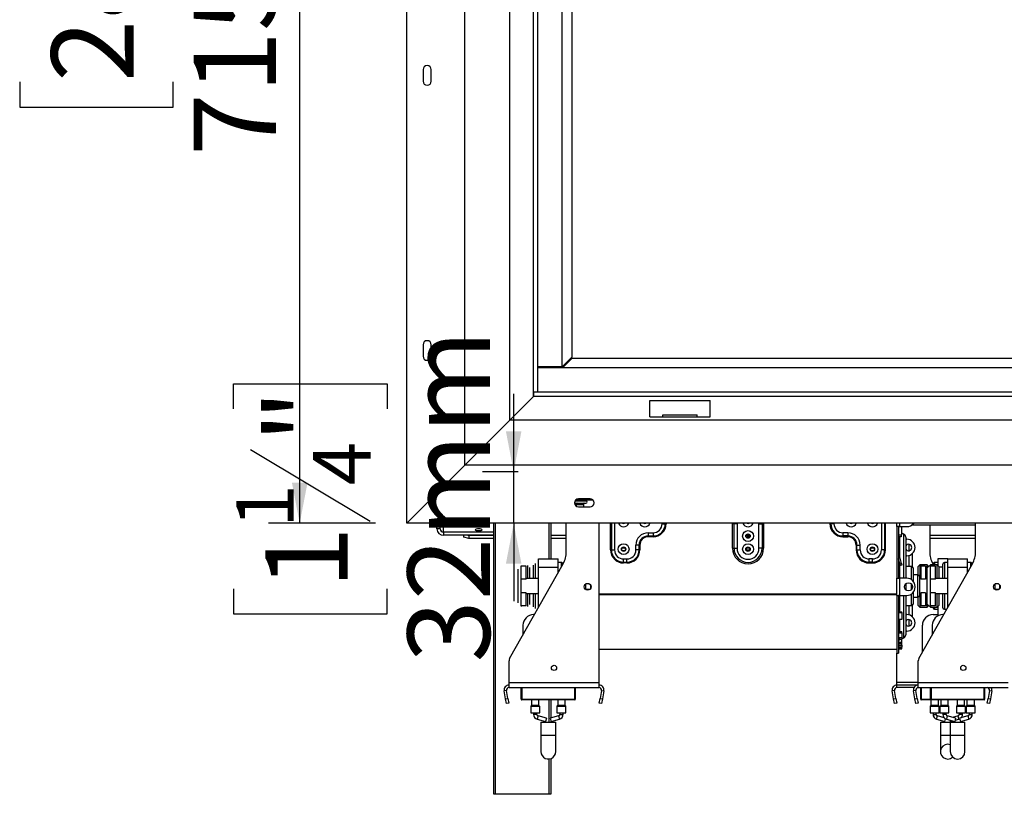
# Model space of a CAD drawing. Units: millimetres. Extents: x 116 to 5084, y 70 to 4046.
# Drawn here: x 650 to 1283, y 2256 to 2754 of the extents above; entities that cross this region are included whole.
import ezdxf

# ---------------------------------------------------------------- set-up
doc = ezdxf.new("R2010")
doc.units = ezdxf.units.MM
doc.header["$LTSCALE"] = 20
doc.layers.add('FORMAT', color=7, linetype='Continuous')
doc.styles.add('SLDTEXTSTYLE1', font='TXT', dxfattribs={"width": 0.75})
doc.dimstyles.new('SLDDIMSTYLE0', dxfattribs={"dimtxt": 52.916667, "dimasz": 26, "dimexe": 0, "dimexo": 0.0625, "dimgap": 13.229167, "dimtad": 1, "dimdec": 0, "dimlfac": 0.95, "dimrnd": 1e-09, "dimzin": 12, "dimdsep": 46, "dimtxsty": 'SLDTEXTSTYLE1', "dimsah": 1, "dimcen": 0.09, "dimadec": 0, "dimazin": 3, "dimtfac": 1, "dimtdec": 0, "dimtofl": 0, "dimtmove": 0, "dimatfit": 3, "dimfxl": 0, "dimfrac": 2, "dimtolj": 1, "dimtzin": 12, "dimarcsym": 0})
doc.dimstyles.new('SLDDIMSTYLE1', dxfattribs={"dimtxt": 52.916667, "dimasz": 26, "dimexe": 0, "dimexo": 0.0625, "dimgap": 13.229167, "dimtad": 1, "dimdec": 0, "dimlfac": 0.95, "dimrnd": 1e-09, "dimzin": 12, "dimdsep": 46, "dimtxsty": 'SLDTEXTSTYLE1', "dimsah": 1, "dimcen": 0.09, "dimadec": 0, "dimazin": 3, "dimtfac": 1, "dimtdec": 0, "dimtmove": 0, "dimatfit": 0, "dimfxl": 0, "dimfrac": 2, "dimtolj": 1, "dimtzin": 12, "dimarcsym": 0})

# ---------------------------------------------------------------- blocks, each defined once
blk = doc.blocks.new('_D_1')
at = {"layer": 'FORMAT'}
for p, q in [((878.62, 3183.06), (809.83, 3183.06)), ((829.83, 2430.43), (829.83, 3183.06)), ((649.77, 2868.88), (649.77, 2884.98)), ((649.77, 2884.98), (748.55, 2884.98)), ((748.55, 2884.98), (748.55, 2868.88)), ((660.68, 2842.75), (737.64, 2796.57)), ((649.77, 2714.09), (649.77, 2697.99)), ((748.55, 2697.99), (748.55, 2714.09)), ((649.77, 2697.99), (748.55, 2697.99)), ((878.62, 2430.43), (809.83, 2430.43))]:
    blk.add_line(p, q, dxfattribs=at)
for points in [[(829.83, 3183.06), (824.83, 3157.06), (834.83, 3157.06)], [(829.83, 2430.43), (834.83, 2456.43), (824.83, 2456.43)]]:
    blk.add_solid(points, dxfattribs=at)
at = {"layer": 'FORMAT', "attachment_point": 1, "rotation": 90, "style": 'SLDTEXTSTYLE1'}
for s, insert, char_height in [('715mm', (761.62, 2666.69), 52.917), ('"', (670.12, 2847.03), 52.92), ('8', (700.8, 2819.66), 37.04), ('1', (651.41, 2792.29), 37.04), ('28', (670.12, 2714.09), 52.917)]:
    blk.add_mtext(s, dxfattribs=dict(at, insert=insert, char_height=char_height))
blk = doc.blocks.new('_D_2')
at = {"layer": 'FORMAT'}
for p, q in [((787.34, 2504.01), (787.34, 2520.11)), ((787.34, 2520.11), (886.12, 2520.11)), ((886.12, 2520.11), (886.12, 2504.01)), ((967.4, 2463.59), (967.4, 2513.59)), ((798.25, 2477.88), (875.21, 2431.7)), ((970.32, 2463.59), (947.4, 2463.59)), ((967.4, 2430.43), (967.4, 2463.59)), ((967.4, 2430.43), (967.4, 2380.43)), ((787.34, 2388.32), (787.34, 2372.22)), ((886.12, 2372.22), (886.12, 2388.32)), ((787.34, 2372.22), (886.12, 2372.22))]:
    blk.add_line(p, q, dxfattribs=at)
for points in [[(967.4, 2463.59), (972.4, 2489.59), (962.4, 2489.59)], [(967.4, 2430.43), (962.4, 2404.43), (972.4, 2404.43)]]:
    blk.add_solid(points, dxfattribs=at)
at = {"layer": 'FORMAT', "attachment_point": 1, "rotation": 90, "style": 'SLDTEXTSTYLE1'}
for s, insert, char_height in [('32mm', (899.19, 2340.92), 52.917), ('"', (807.69, 2482.16), 52.92), ('4', (838.37, 2454.79), 37.04), ('1', (788.98, 2427.42), 37.04), ('1', (807.69, 2388.32), 52.92)]:
    blk.add_mtext(s, dxfattribs=dict(at, insert=insert, char_height=char_height))

msp = doc.modelspace()

# ---------------------------------------------------------------- linework, layer by layer
at = {"color": 7, "linetype": 'Continuous', "lineweight": 25}
for p, q in [((898.62, 2430.43), (898.62, 3183.06)), ((935.99, 2467.8), (935.99, 3145.69)), ((964.93, 2496.75), (964.93, 3116.75)), ((980.2, 2512.01), (980.2, 3101.48)), ((980.2, 2514.64), (980.2, 3098.85)), ((982.83, 2514.64), (982.83, 3098.85)), ((998.62, 2530.96), (998.62, 3082.54)), ((1004.8, 3076.22), (1004.8, 2537.27)), ((909.14, 2722.01), (909.14, 2714.64)), ((914.41, 2714.64), (914.41, 2722.01)), ((909.14, 2545.17), (909.14, 2537.8)), ((914.41, 2537.8), (914.41, 2545.17)), ((1004.8, 2537.27), (998.62, 2531.09)), ((998.75, 2530.43), (1004.93, 2536.62)), ((1004.93, 2536.62), (2283.88, 2536.62)), ((998.62, 2530.96), (982.83, 2530.96)), ((2305.99, 2530.43), (982.83, 2530.43)), ((983.34, 2530.43), (983.34, 2530.96)), ((984.93, 2530.96), (984.93, 2530.43)), ((994.14, 2530.96), (994.14, 2530.43)), ((998.49, 2530.96), (997.96, 2530.43)), ((2308.62, 2514.64), (980.2, 2514.64)), ((980.2, 2514.64), (980.2, 2512.01)), ((982.83, 2514.64), (980.2, 2514.64)), ((980.2, 2512.01), (964.93, 2496.75)), ((2308.62, 2512.01), (980.2, 2512.01)), ((1054.87, 2498.85), (1054.87, 2509.38)), ((1054.87, 2509.38), (1093.82, 2509.38)), ((1093.82, 2498.85), (1093.82, 2509.38)), ((935.99, 2467.8), (964.93, 2496.75)), ((2323.88, 2496.75), (964.93, 2496.75)), ((1054.87, 2498.85), (1063.3, 2498.85)), ((1063.3, 2500.12), (1085.4, 2500.12)), ((1063.3, 2498.85), (1063.3, 2500.12)), ((1063.3, 2498.85), (1085.4, 2498.85)), ((1085.4, 2498.85), (1085.4, 2500.12)), ((1085.4, 2498.85), (1093.82, 2498.85)), ((898.62, 2430.43), (935.99, 2467.8)), ((2352.83, 2467.8), (935.99, 2467.8)), ((1006.84, 2444.85), (1013.88, 2444.85)), ((1018.09, 2445.38), (1007.21, 2445.38)), ((1016.51, 2446.22), (1009.14, 2446.22)), ((1011.67, 2444.85), (1011.67, 2445.38)), ((1006.53, 2443.27), (1006.98, 2443.27)), ((1006.98, 2443.27), (1007.57, 2443.28)), ((1007.57, 2442.22), (1007.51, 2442.22)), ((1007.57, 2443.28), (1008.15, 2443.27)), ((1007.57, 2442.22), (1007.57, 2441.48)), ((1007.62, 2442.22), (1007.57, 2442.22)), ((1012.19, 2442.22), (1007.62, 2442.22)), ((1008.15, 2443.27), (1012.72, 2443.27)), ((1009.14, 2440.96), (1016.51, 2440.96)), ((1012.25, 2442.22), (1012.19, 2442.22)), ((1012.25, 2442.22), (1012.25, 2440.96)), ((1012.72, 2443.27), (1013.15, 2443.28)), ((1013.15, 2443.28), (1013.3, 2443.27)), ((1013.3, 2443.27), (1013.88, 2443.27)), ((2390.2, 2430.43), (898.62, 2430.43)), ((918.09, 2426.82), (918.09, 2430.43)), ((920.2, 2426.82), (918.09, 2426.82)), ((920.2, 2426.82), (920.2, 2430.43)), ((954.54, 2256.22), (954.54, 2430.43)), ((991.38, 2430.43), (991.38, 2407.48)), ((1001.25, 2412.16), (1001.25, 2430.43)), ((1022.3, 2328.01), (1022.3, 2430.43)), ((1062.83, 2430.12), (1064.89, 2430.12)), ((1064.89, 2430.12), (1064.89, 2430.43)), ((1064.89, 2430.12), (1065.41, 2430.12)), ((1065.41, 2430.43), (1065.41, 2430.12)), ((1109.08, 2430.12), (1108.09, 2430.12)), ((1108.09, 2414.33), (1108.09, 2430.12)), ((1109.08, 2414.33), (1109.08, 2430.12)), ((1111.07, 2430.12), (1109.08, 2430.12)), ((1111.07, 2430.12), (1111.07, 2414.33)), ((1125.11, 2430.12), (1127.1, 2430.12)), ((1125.11, 2414.33), (1125.11, 2430.12)), ((1127.1, 2430.12), (1127.1, 2414.33)), ((1127.1, 2430.12), (1128.09, 2430.12)), ((1128.09, 2430.12), (1128.09, 2414.33)), ((1171.29, 2430.12), (1170.78, 2430.12)), ((1173.35, 2430.12), (1171.29, 2430.12)), ((1213.88, 2428.27), (1213.88, 2430.43)), ((1213.88, 2428.27), (1213.88, 2395.12)), ((1214.93, 2428.27), (1213.88, 2428.27)), ((1214.93, 2428.27), (1214.93, 2395.12)), ((1215.78, 2428.27), (1214.93, 2428.27)), ((1217.04, 2428.17), (1214.93, 2428.17)), ((1215.78, 2428.27), (1220.2, 2428.27)), ((1216.51, 2428.17), (1216.51, 2428.27)), ((1217.04, 2423.01), (1217.04, 2428.17)), ((1223.68, 2429.38), (1264.41, 2429.38)), ((1234.93, 2429.38), (1234.93, 2412.16)), ((1264.41, 2412.16), (1264.41, 2430.43)), ((922.3, 2424.79), (922.3, 2422.75)), ((954.54, 2424.79), (922.3, 2424.79)), ((954.54, 2422.75), (922.3, 2422.75)), ((935.33, 2421.41), (935.33, 2422.75)), ((938.49, 2420.59), (935.33, 2421.41)), ((938.01, 2422.75), (938.49, 2422.63)), ((954.54, 2422.63), (938.49, 2422.63)), ((938.49, 2422.63), (938.49, 2420.59)), ((954.54, 2420.59), (938.49, 2420.59)), ((1001.25, 2422.63), (991.38, 2422.63)), ((1001.25, 2420.59), (991.38, 2420.59)), ((1053.88, 2424.33), (1057.04, 2424.33)), ((1053.88, 2424.33), (1053.88, 2422.26)), ((1053.88, 2422.26), (1057.04, 2422.26)), ((1053.88, 2422.26), (1053.88, 2421.75)), ((1057.04, 2421.75), (1053.88, 2421.75)), ((1057.04, 2424.33), (1057.04, 2422.26)), ((1057.04, 2422.26), (1057.04, 2421.75)), ((1119.21, 2422.63), (1116.97, 2422.63)), ((1118.72, 2421.69), (1117.46, 2421.69)), ((1117.46, 2421.21), (1117.46, 2421.69)), ((1118.72, 2421.21), (1118.72, 2421.69)), ((1182.3, 2424.33), (1179.14, 2424.33)), ((1179.14, 2424.33), (1179.14, 2422.26)), ((1182.3, 2422.26), (1179.14, 2422.26)), ((1179.14, 2422.26), (1179.14, 2421.75)), ((1179.14, 2421.75), (1182.3, 2421.75)), ((1182.3, 2424.33), (1182.3, 2422.26)), ((1182.3, 2422.26), (1182.3, 2421.75)), ((1214.93, 2423.01), (1217.04, 2423.01)), ((1216.51, 2421.69), (1214.93, 2421.69)), ((1216.51, 2423.01), (1216.51, 2421.69)), ((1218.24, 2423.46), (1217.04, 2424.02)), ((1219.46, 2421.55), (1219.46, 2395.08)), ((1219.46, 2420.12), (1220.2, 2420.12)), ((1264.41, 2422.63), (1234.93, 2422.63)), ((1264.41, 2420.59), (1234.93, 2420.59)), ((1029.72, 2413.27), (1030.24, 2413.27)), ((1030.24, 2413.27), (1032.3, 2413.27)), ((1037.36, 2414.74), (1038.83, 2414.74)), ((1045.99, 2413.27), (1045.99, 2416.43)), ((1048.05, 2416.43), (1045.99, 2416.43)), ((1048.05, 2413.27), (1045.99, 2413.27)), ((1048.05, 2413.27), (1048.05, 2416.43)), ((1048.56, 2416.43), (1048.05, 2416.43)), ((1048.05, 2414.74), (1048.56, 2414.74)), ((1048.56, 2413.27), (1048.05, 2413.27)), ((1048.56, 2416.43), (1048.56, 2413.27)), ((1108.09, 2414.33), (1109.08, 2414.33)), ((1109.08, 2414.33), (1111.07, 2414.33)), ((1117.36, 2414.74), (1117.46, 2414.74)), ((1117.46, 2412.72), (1117.46, 2414.88)), ((1118.72, 2412.72), (1118.72, 2414.88)), ((1118.72, 2414.74), (1118.83, 2414.74)), ((1127.1, 2414.33), (1125.11, 2414.33)), ((1128.09, 2414.33), (1127.1, 2414.33)), ((1187.62, 2416.43), (1187.62, 2413.27)), ((1187.62, 2416.43), (1188.13, 2416.43)), ((1187.62, 2413.27), (1188.13, 2413.27)), ((1188.13, 2413.27), (1188.13, 2416.43)), ((1188.13, 2416.43), (1190.2, 2416.43)), ((1188.13, 2413.27), (1190.2, 2413.27)), ((1190.2, 2413.27), (1190.2, 2416.43)), ((1197.36, 2414.74), (1198.83, 2414.74)), ((1205.94, 2413.27), (1203.88, 2413.27)), ((1206.46, 2413.27), (1205.94, 2413.27)), ((983.35, 2402.22), (983.35, 2407.48)), ((983.35, 2407.48), (995.99, 2407.48)), ((995.99, 2402.22), (995.99, 2407.48)), ((1038.09, 2407.48), (1040.2, 2407.48)), ((1038.09, 2405.42), (1038.09, 2407.48)), ((1040.2, 2405.42), (1040.2, 2407.48)), ((1195.99, 2405.42), (1195.99, 2407.48)), ((1198.09, 2407.48), (1195.99, 2407.48)), ((1198.09, 2405.42), (1198.09, 2407.48)), ((1214.96, 2411.48), (1214.93, 2411.47)), ((1215.79, 2404.33), (1214.93, 2407.52)), ((1216.8, 2404.6), (1214.96, 2411.48)), ((1220.2, 2409.59), (1219.46, 2409.59)), ((1223.88, 2402.45), (1223.88, 2411.09)), ((1240.2, 2407.48), (1240.2, 2403.27)), ((1246.51, 2407.48), (1240.2, 2407.48)), ((1246.51, 2402.22), (1246.51, 2407.48)), ((1246.51, 2407.48), (1259.14, 2407.48)), ((1259.14, 2402.22), (1259.14, 2407.48)), ((964.82, 2343.47), (999.21, 2404.4)), ((970.2, 2379.25), (970.2, 2400.98)), ((972.3, 2403.2), (972.3, 2402.95)), ((972.3, 2394.56), (972.3, 2402.95)), ((975.46, 2402.95), (972.3, 2402.95)), ((975.46, 2394.56), (975.46, 2402.95)), ((976.51, 2394.85), (976.51, 2403.2)), ((977.57, 2402.1), (977.57, 2394.85)), ((980.2, 2394.85), (980.2, 2403.48)), ((983.35, 2376.31), (983.35, 2402.22)), ((983.35, 2402.22), (995.99, 2402.22)), ((998.09, 2405.12), (995.99, 2405.12)), ((995.99, 2398.69), (995.99, 2402.22)), ((1038.09, 2405.42), (1040.2, 2405.42)), ((1038.09, 2404.91), (1038.09, 2405.42)), ((1040.2, 2404.91), (1038.09, 2404.91)), ((1040.2, 2404.91), (1040.2, 2405.42)), ((1198.09, 2405.42), (1195.99, 2405.42)), ((1195.99, 2404.91), (1195.99, 2405.42)), ((1195.99, 2404.91), (1198.09, 2404.91)), ((1198.09, 2404.91), (1198.09, 2405.42)), ((1215.79, 2404.33), (1216.8, 2404.6)), ((1216.06, 2403.31), (1215.79, 2404.33)), ((1217.08, 2403.58), (1216.06, 2403.31)), ((1216.8, 2404.6), (1217.08, 2403.58)), ((1223.14, 2402.75), (1219.46, 2402.75)), ((1224.2, 2401.69), (1224.2, 2393.27)), ((1228.62, 2403.8), (1227.57, 2402.75)), ((1227.57, 2397.2), (1227.57, 2402.75)), ((1227.97, 2343.47), (1262.37, 2404.4)), ((1233.35, 2403.8), (1228.62, 2403.8)), ((1228.62, 2403.8), (1228.62, 2394.85)), ((1229.14, 2402.95), (1229.14, 2394.56)), ((1232.3, 2402.95), (1229.14, 2402.95)), ((1232.3, 2402.95), (1232.3, 2394.56)), ((1235.46, 2403.8), (1233.35, 2401.69)), ((1234.41, 2402.75), (1233.35, 2403.8)), ((1233.35, 2401.69), (1233.35, 2403.8)), ((1233.35, 2378.54), (1233.35, 2401.69)), ((1239.67, 2403.8), (1235.46, 2403.8)), ((1235.46, 2403.8), (1235.46, 2402.95)), ((1235.46, 2394.56), (1235.46, 2402.95)), ((1238.62, 2402.95), (1235.46, 2402.95)), ((1236.97, 2404.4), (1237.06, 2404.25)), ((1237.04, 2403.8), (1237.04, 2404.06)), ((1240.2, 2405.12), (1238.09, 2405.12)), ((1238.62, 2394.56), (1238.62, 2402.95)), ((1240.72, 2402.75), (1239.67, 2403.8)), ((1239.67, 2394.85), (1239.67, 2403.8)), ((1240.72, 2402.75), (1240.72, 2394.85)), ((1243.35, 2394.85), (1243.35, 2404.06)), ((1246.51, 2405.12), (1244.41, 2405.12)), ((1246.51, 2376.31), (1246.51, 2402.22)), ((1246.51, 2402.22), (1259.14, 2402.22)), ((1261.25, 2405.12), (1259.14, 2405.12)), ((1259.14, 2398.69), (1259.14, 2402.22)), ((975.46, 2394.56), (972.3, 2394.56)), ((972.3, 2385.67), (972.3, 2394.56)), ((983.35, 2394.85), (975.46, 2394.85)), ((1213.88, 2384.06), (1213.88, 2395.12)), ((1213.88, 2395.12), (1214.93, 2395.12)), ((1214.93, 2395.12), (1215.78, 2395.12)), ((1215.78, 2384.06), (1215.78, 2395.12)), ((1220.2, 2395.12), (1215.78, 2395.12)), ((1227.35, 2397.22), (1224.2, 2397.22)), ((1228.41, 2396.17), (1228.41, 2390.12)), ((1229.14, 2394.85), (1228.41, 2394.85)), ((1232.3, 2394.56), (1229.14, 2394.56)), ((1233.35, 2394.85), (1232.3, 2394.85)), ((1235.46, 2385.67), (1235.46, 2394.56)), ((1238.62, 2394.56), (1235.46, 2394.56)), ((1246.51, 2394.85), (1238.62, 2394.85)), ((1013.57, 2391.33), (1013.57, 2387.85)), ((1013.57, 2388.01), (1016.48, 2388.01)), ((1016.72, 2390.89), (1016.72, 2388.29)), ((1219.46, 2391.52), (1219.46, 2390.12)), ((1219.46, 2390.12), (1219.46, 2387.66)), ((1225.46, 2389.33), (1225.46, 2389.85)), ((1228.41, 2390.12), (1228.41, 2384.06)), ((1276.72, 2391.33), (1276.72, 2387.85)), ((1276.72, 2388.01), (1279.64, 2388.01)), ((1279.88, 2390.89), (1279.88, 2388.29)), ((975.46, 2385.67), (972.3, 2385.67)), ((972.3, 2377.28), (972.3, 2385.67)), ((975.46, 2377.28), (975.46, 2385.67)), ((975.46, 2385.38), (983.35, 2385.38)), ((976.51, 2377.03), (976.51, 2385.38)), ((977.57, 2385.38), (977.57, 2378.13)), ((980.2, 2376.75), (980.2, 2385.38)), ((1213.88, 2384.85), (1022.3, 2384.85)), ((1213.88, 2384.41), (1022.3, 2384.41)), ((1213.88, 2384.06), (1213.88, 2346.96)), ((1213.88, 2384.06), (1214.93, 2384.06)), ((1214.93, 2384.06), (1214.93, 2346.96)), ((1215.78, 2384.06), (1214.93, 2384.06)), ((1215.78, 2384.06), (1220.2, 2384.06)), ((1219.46, 2384.06), (1219.46, 2358.68)), ((1224.2, 2385.91), (1224.2, 2378.54)), ((1224.2, 2383.01), (1227.35, 2383.01)), ((1227.57, 2377.48), (1227.57, 2383.03)), ((1228.41, 2385.38), (1229.14, 2385.38)), ((1228.62, 2385.38), (1228.62, 2376.43)), ((1232.3, 2385.67), (1229.14, 2385.67)), ((1229.14, 2385.67), (1229.14, 2377.28)), ((1232.3, 2385.67), (1232.3, 2377.28)), ((1232.3, 2385.38), (1233.35, 2385.38)), ((1235.46, 2377.28), (1235.46, 2385.67)), ((1238.62, 2385.67), (1235.46, 2385.67)), ((1238.62, 2377.28), (1238.62, 2385.67)), ((1238.62, 2385.38), (1246.51, 2385.38)), ((1239.67, 2376.43), (1239.67, 2385.38)), ((1240.72, 2385.38), (1240.72, 2377.48)), ((1243.35, 2376.17), (1243.35, 2385.38)), ((975.46, 2377.28), (972.3, 2377.28)), ((972.3, 2377.28), (972.3, 2377.03)), ((1219.46, 2377.48), (1223.14, 2377.48)), ((1223.88, 2370.19), (1223.88, 2377.79)), ((1227.57, 2377.48), (1228.62, 2376.43)), ((1228.62, 2376.43), (1233.35, 2376.43)), ((1232.3, 2377.28), (1229.14, 2377.28)), ((1233.35, 2378.54), (1235.46, 2376.43)), ((1233.35, 2376.43), (1233.35, 2378.54)), ((1233.35, 2376.43), (1234.41, 2377.48)), ((1238.62, 2377.28), (1235.46, 2377.28)), ((1235.46, 2377.28), (1235.46, 2376.43)), ((1235.46, 2376.43), (1239.67, 2376.43)), ((1237.04, 2376.17), (1237.04, 2376.43)), ((1238.09, 2375.12), (1240.2, 2375.12)), ((1239.67, 2376.43), (1240.72, 2377.48)), ((1240.2, 2376.96), (1240.2, 2370.92)), ((1244.41, 2375.12), (1245.84, 2375.12)), ((980.75, 2371.69), (980.2, 2371.69)), ((1214.93, 2373.54), (1217.04, 2373.54)), ((1214.93, 2373.04), (1217.04, 2373.04)), ((1217.04, 2368.62), (1214.93, 2368.62)), ((1217.04, 2373.04), (1217.04, 2373.54)), ((1217.04, 2373.04), (1217.04, 2368.62)), ((1219.46, 2371.69), (1220.2, 2371.69)), ((1237.04, 2371.69), (1240.2, 2371.69)), ((1243.91, 2371.69), (1243.35, 2371.69)), ((973.35, 2364.85), (973.35, 2358.6)), ((1230.2, 2347.41), (1230.2, 2364.85)), ((1236.51, 2364.85), (1236.51, 2358.6)), ((1214.93, 2360.8), (1217.04, 2360.8)), ((1214.93, 2359.99), (1217.04, 2359.99)), ((1217.04, 2356.9), (1214.93, 2356.9)), ((1215.54, 2355.52), (1218.24, 2356.77)), ((1217.04, 2356.16), (1216.92, 2356.16)), ((1217.04, 2359.99), (1217.04, 2360.8)), ((1217.04, 2359.99), (1217.04, 2356.9)), ((1217.04, 2353.96), (1217.04, 2356.16)), ((1220.2, 2361.17), (1219.46, 2361.17)), ((1022.3, 2349.59), (1213.88, 2349.59)), ((1214.93, 2353.96), (1217.04, 2353.96)), ((1214.93, 2353.16), (1217.04, 2353.16)), ((1214.93, 2352.17), (1217.04, 2352.17)), ((1217.04, 2350.72), (1214.93, 2350.72)), ((1214.93, 2350.67), (1217.04, 2350.67)), ((1214.93, 2349.62), (1217.04, 2349.62)), ((1217.04, 2353.16), (1217.04, 2353.96)), ((1217.04, 2352.17), (1217.04, 2353.16)), ((1217.04, 2352.17), (1217.04, 2350.72)), ((1217.04, 2350.67), (1217.04, 2350.72)), ((1217.04, 2349.62), (1217.04, 2350.67)), ((1213.88, 2346.96), (1214.93, 2346.96)), ((1213.88, 2328.01), (1213.88, 2346.96)), ((964.41, 2328.01), (964.41, 2341.92)), ((1227.57, 2328.01), (1227.57, 2341.92)), ((964.41, 2328.01), (1022.3, 2328.01)), ((964.41, 2324.85), (964.41, 2328.01)), ((964.41, 2324.85), (1022.3, 2324.85)), ((972.3, 2317.27), (972.3, 2324.85)), ((972.62, 2324.85), (972.62, 2317.27)), ((1007.04, 2324.85), (1007.04, 2317.27)), ((1022.3, 2324.85), (1022.3, 2328.01)), ((1213.88, 2326.43), (1213.88, 2328.01)), ((1227.57, 2326.43), (1213.88, 2326.43)), ((1213.88, 2324.85), (1213.88, 2326.43)), ((1224.83, 2324.85), (1213.88, 2324.85)), ((1227.57, 2328.01), (1285.46, 2328.01)), ((1227.57, 2324.85), (1227.57, 2328.01)), ((1227.57, 2324.85), (1285.46, 2324.85)), ((1229.14, 2317.27), (1229.14, 2324.85)), ((1229.46, 2324.85), (1229.46, 2317.27)), ((1235.46, 2317.27), (1235.46, 2324.85)), ((1235.78, 2324.85), (1235.78, 2317.27)), ((1270.2, 2324.85), (1270.2, 2317.27)), ((962.85, 2323), (961.3, 2322.73)), ((962.2, 2317.62), (961.3, 2322.73)), ((962.2, 2317.62), (963.75, 2317.89)), ((962.75, 2314.51), (962.2, 2317.62)), ((963.75, 2317.89), (962.85, 2323)), ((963.75, 2317.89), (964.3, 2314.78)), ((972.62, 2317.27), (1006.72, 2317.27)), ((972.62, 2317.27), (972.62, 2316.96)), ((1006.72, 2317.27), (1007.04, 2317.27)), ((1006.72, 2317.27), (1006.72, 2316.96)), ((1022.41, 2314.78), (1022.96, 2317.89)), ((1023.86, 2323), (1022.96, 2317.89)), ((1022.96, 2317.89), (1024.51, 2317.62)), ((1023.86, 2323), (1025.41, 2322.73)), ((1024.51, 2317.62), (1023.96, 2314.51)), ((1025.41, 2322.73), (1024.51, 2317.62)), ((1212.33, 2323), (1210.77, 2322.73)), ((1211.67, 2317.62), (1210.77, 2322.73)), ((1211.67, 2317.62), (1213.23, 2317.89)), ((1212.22, 2314.51), (1211.67, 2317.62)), ((1213.23, 2317.89), (1212.33, 2323)), ((1213.23, 2317.89), (1213.77, 2314.78)), ((1226.01, 2323), (1224.46, 2322.73)), ((1225.36, 2317.62), (1224.46, 2322.73)), ((1225.36, 2317.62), (1226.91, 2317.89)), ((1225.9, 2314.51), (1225.36, 2317.62)), ((1226.91, 2317.89), (1226.01, 2323)), ((1226.91, 2317.89), (1227.46, 2314.78)), ((1229.46, 2317.27), (1229.14, 2317.27)), ((1229.46, 2316.96), (1229.46, 2317.27)), ((1235.78, 2317.27), (1269.88, 2317.27)), ((1235.78, 2317.27), (1235.78, 2316.96)), ((1269.88, 2317.27), (1270.2, 2317.27)), ((1269.88, 2317.27), (1269.88, 2316.96)), ((1271.88, 2314.78), (1272.43, 2317.89)), ((1273.33, 2323), (1272.43, 2317.89)), ((1272.43, 2317.89), (1273.99, 2317.62)), ((1273.33, 2323), (1274.89, 2322.73)), ((1273.99, 2317.62), (1273.44, 2314.51)), ((1274.89, 2322.73), (1273.99, 2317.62)), ((964.3, 2314.78), (962.75, 2314.51)), ((1006.72, 2316.96), (972.62, 2316.96)), ((978.35, 2312.66), (978.35, 2308.54)), ((978.82, 2313.21), (978.42, 2312.81)), ((978.88, 2316.96), (978.88, 2313.36)), ((983.62, 2313.36), (983.62, 2316.96)), ((984.08, 2312.81), (983.68, 2313.21)), ((984.14, 2308.54), (984.14, 2312.66)), ((991.38, 2316.96), (991.38, 2305.23)), ((995.2, 2312.66), (995.2, 2308.54)), ((995.66, 2313.21), (995.26, 2312.81)), ((995.72, 2316.96), (995.72, 2313.36)), ((1000.46, 2313.36), (1000.46, 2316.96)), ((1000.92, 2312.81), (1000.52, 2313.21)), ((1000.99, 2308.54), (1000.99, 2312.66)), ((1023.96, 2314.51), (1022.41, 2314.78)), ((1213.77, 2314.78), (1212.22, 2314.51)), ((1227.46, 2314.78), (1225.9, 2314.51)), ((1235.78, 2316.96), (1229.46, 2316.96)), ((1235.2, 2312.66), (1235.2, 2308.54)), ((1235.66, 2313.21), (1235.26, 2312.81)), ((1235.72, 2316.96), (1235.72, 2313.36)), ((1269.88, 2316.96), (1235.78, 2316.96)), ((1240.46, 2313.36), (1240.46, 2316.96)), ((1240.92, 2312.81), (1240.52, 2313.21)), ((1240.99, 2308.54), (1240.99, 2312.66)), ((1241.51, 2312.66), (1241.51, 2308.54)), ((1241.98, 2313.21), (1241.57, 2312.81)), ((1242.04, 2316.96), (1242.04, 2313.36)), ((1246.78, 2313.36), (1246.78, 2316.96)), ((1247.24, 2312.81), (1246.84, 2313.21)), ((1247.3, 2308.54), (1247.3, 2312.66)), ((1252.04, 2312.66), (1252.04, 2308.54)), ((1252.5, 2313.21), (1252.1, 2312.81)), ((1252.57, 2316.96), (1252.57, 2313.36)), ((1257.3, 2313.36), (1257.3, 2316.96)), ((1257.77, 2312.81), (1257.36, 2313.21)), ((1257.83, 2308.54), (1257.83, 2312.66)), ((1258.35, 2312.66), (1258.35, 2308.54)), ((1258.82, 2313.21), (1258.42, 2312.81)), ((1258.88, 2316.96), (1258.88, 2313.36)), ((1263.62, 2313.36), (1263.62, 2316.96)), ((1264.08, 2312.81), (1263.68, 2313.21)), ((1264.14, 2308.54), (1264.14, 2312.66)), ((1273.44, 2314.51), (1271.88, 2314.78)), ((978.35, 2308.54), (981.25, 2308.54)), ((980.2, 2308.54), (980.2, 2307.6)), ((981.25, 2308.54), (984.14, 2308.54)), ((982.3, 2307.6), (982.3, 2308.54)), ((982.51, 2304.55), (987.85, 2303.08)), ((988.41, 2305.11), (983.07, 2306.58)), ((988.41, 2305.11), (987.85, 2303.08)), ((996.27, 2306.58), (990.93, 2305.11)), ((990.93, 2305.11), (991.49, 2303.08)), ((991.49, 2303.08), (996.83, 2304.55)), ((995.2, 2308.54), (998.09, 2308.54)), ((997.04, 2308.54), (997.04, 2307.6)), ((998.09, 2308.54), (1000.99, 2308.54)), ((999.14, 2307.6), (999.14, 2308.54)), ((1235.2, 2308.54), (1240.99, 2308.54)), ((1237.04, 2308.54), (1237.04, 2307.6)), ((1239.14, 2307.6), (1239.14, 2308.54)), ((1239.35, 2304.55), (1244.69, 2303.08)), ((1244.26, 2305.38), (1239.92, 2306.58)), ((1241.51, 2308.54), (1244.41, 2308.54)), ((1243.35, 2308.54), (1243.35, 2307.6)), ((1244.41, 2308.54), (1247.3, 2308.54)), ((1244.69, 2303.08), (1245.15, 2304.75)), ((1245.46, 2307.6), (1245.46, 2308.54)), ((1245.67, 2304.55), (1251, 2303.08)), ((1251.57, 2305.11), (1246.23, 2306.58)), ((1253.11, 2306.58), (1249.67, 2305.63)), ((1251.57, 2305.11), (1251, 2303.08)), ((1251.22, 2303.88), (1253.67, 2304.55)), ((1252.04, 2308.54), (1257.83, 2308.54)), ((1253.88, 2308.54), (1253.88, 2307.6)), ((1259.42, 2306.58), (1254.09, 2305.11)), ((1254.09, 2305.11), (1254.65, 2303.08)), ((1254.65, 2303.08), (1259.99, 2304.55)), ((1255.99, 2307.6), (1255.99, 2308.54)), ((1258.35, 2308.54), (1261.25, 2308.54)), ((1260.2, 2308.54), (1260.2, 2307.6)), ((1261.25, 2308.54), (1264.14, 2308.54)), ((1262.3, 2307.6), (1262.3, 2308.54)), ((984.93, 2302.59), (984.93, 2294.17)), ((984.93, 2302.59), (994.41, 2302.59)), ((991.38, 2303.5), (991.38, 2302.59)), ((994.41, 2294.17), (994.41, 2302.59)), ((1241.78, 2302.59), (1241.78, 2294.17)), ((1241.78, 2302.59), (1248.09, 2302.59)), ((1248.09, 2302.59), (1248.09, 2294.17)), ((1248.09, 2302.59), (1257.57, 2302.59)), ((1248.34, 2303.08), (1248.12, 2303.88)), ((1248.34, 2303.08), (1249.67, 2303.45)), ((1257.57, 2294.17), (1257.57, 2302.59)), ((984.93, 2294.17), (984.93, 2283.64)), ((994.41, 2283.64), (994.41, 2294.17)), ((1241.78, 2294.17), (1241.78, 2283.64)), ((1248.09, 2294.17), (1248.09, 2283.64)), ((1257.57, 2283.64), (1257.57, 2294.17)), ((991.38, 2279.22), (991.38, 2256.22)), ((955.59, 2256.22), (954.54, 2256.22)), ((990.32, 2256.22), (955.59, 2256.22)), ((991.38, 2256.22), (990.32, 2256.22))]:
    msp.add_line(p, q, dxfattribs=at)
at = {"color": 8, "linetype": 'Continuous', "lineweight": 25}
for p, q in [((1018.09, 2445.38), (1018.09, 2445.69)), ((1007.51, 2442.22), (1006.9, 2442.22)), ((922.3, 2424.79), (922.3, 2430.43)), ((955.59, 2430.43), (955.59, 2256.22)), ((990.32, 2407.48), (990.32, 2430.43)), ((1029.72, 2413.27), (1029.72, 2430.43)), ((1030.24, 2430.43), (1030.24, 2413.27)), ((1032.3, 2430.43), (1032.3, 2413.27)), ((1062.83, 2430.12), (1062.83, 2430.43)), ((1108.09, 2430.12), (1108.1, 2430.43)), ((1109.08, 2430.12), (1109.09, 2430.43)), ((1111.08, 2430.43), (1111.07, 2430.12)), ((1125.11, 2430.12), (1125.11, 2430.43)), ((1127.09, 2430.43), (1127.1, 2430.12)), ((1128.09, 2430.43), (1128.09, 2430.12)), ((1170.78, 2430.43), (1170.78, 2430.12)), ((1171.29, 2430.12), (1171.29, 2430.43)), ((1173.35, 2430.12), (1173.35, 2430.43)), ((1203.88, 2430.43), (1203.88, 2413.27)), ((1205.94, 2430.43), (1205.94, 2413.27)), ((1206.46, 2413.27), (1206.46, 2430.43)), ((1215.78, 2428.27), (1215.78, 2430.43)), ((1215.54, 2421.69), (1215.54, 2409.31)), ((1218.24, 2395.12), (1218.24, 2423.46)), ((1221.78, 2412.81), (1221.78, 2416.89)), ((1221.78, 2402.75), (1221.78, 2409.83)), ((981.25, 2404.57), (981.25, 2394.85)), ((998.09, 2402.42), (998.09, 2405.12)), ((1215.54, 2405.24), (1215.54, 2395.12)), ((1223.14, 2394.21), (1223.14, 2402.75)), ((1238.09, 2405.12), (1238.09, 2403.8)), ((1243.35, 2402.22), (1240.72, 2402.22)), ((1244.41, 2405.12), (1244.41, 2394.85)), ((1261.25, 2402.42), (1261.25, 2405.12)), ((1227.35, 2390.12), (1227.35, 2397.22)), ((1223.14, 2390.12), (1223.14, 2391.42)), ((1223.14, 2387.76), (1223.14, 2390.12)), ((1227.35, 2383.01), (1227.35, 2390.12)), ((981.25, 2385.38), (981.25, 2375.66)), ((1215.54, 2384.06), (1215.54, 2373.54)), ((1218.24, 2356.77), (1218.24, 2384.06)), ((1223.14, 2377.48), (1223.14, 2384.97)), ((1244.41, 2385.38), (1244.41, 2375.12)), ((1221.78, 2371.45), (1221.78, 2377.48)), ((1238.09, 2376.43), (1238.09, 2375.12)), ((1215.54, 2368.62), (1215.54, 2360.8)), ((1221.78, 2364.39), (1221.78, 2368.47)), ((1215.54, 2356.9), (1215.54, 2355.52)), ((1006.72, 2317.27), (1006.72, 2324.85)), ((1227.57, 2328.01), (1213.88, 2328.01)), ((1269.88, 2317.27), (1269.88, 2324.85)), ((1229.46, 2317.27), (1235.78, 2317.27)), ((984.14, 2312.66), (978.35, 2312.66)), ((978.42, 2312.81), (981.25, 2312.81)), ((983.68, 2313.21), (978.82, 2313.21)), ((978.88, 2313.36), (981.25, 2313.36)), ((981.25, 2313.36), (983.62, 2313.36)), ((981.25, 2312.81), (984.08, 2312.81)), ((990.32, 2302.59), (990.32, 2316.96)), ((1000.99, 2312.66), (995.2, 2312.66)), ((995.26, 2312.81), (998.09, 2312.81)), ((1000.52, 2313.21), (995.66, 2313.21)), ((995.72, 2313.36), (998.09, 2313.36)), ((998.09, 2313.36), (1000.46, 2313.36)), ((998.09, 2312.81), (1000.92, 2312.81)), ((1238.09, 2312.66), (1235.2, 2312.66)), ((1235.26, 2312.81), (1240.92, 2312.81)), ((1238.09, 2313.21), (1235.66, 2313.21)), ((1235.72, 2313.36), (1240.46, 2313.36)), ((1240.52, 2313.21), (1238.09, 2313.21)), ((1240.99, 2312.66), (1238.09, 2312.66)), ((1247.3, 2312.66), (1241.51, 2312.66)), ((1241.57, 2312.81), (1244.41, 2312.81)), ((1246.84, 2313.21), (1241.98, 2313.21)), ((1242.04, 2313.36), (1244.41, 2313.36)), ((1244.41, 2313.36), (1246.78, 2313.36)), ((1244.41, 2312.81), (1247.24, 2312.81)), ((1254.93, 2312.66), (1252.04, 2312.66)), ((1252.1, 2312.81), (1257.77, 2312.81)), ((1254.93, 2313.21), (1252.5, 2313.21)), ((1252.57, 2313.36), (1257.3, 2313.36)), ((1257.36, 2313.21), (1254.93, 2313.21)), ((1257.83, 2312.66), (1254.93, 2312.66)), ((1264.14, 2312.66), (1258.35, 2312.66)), ((1258.42, 2312.81), (1261.25, 2312.81)), ((1263.68, 2313.21), (1258.82, 2313.21)), ((1258.88, 2313.36), (1261.25, 2313.36)), ((1261.25, 2313.36), (1263.62, 2313.36)), ((1261.25, 2312.81), (1264.08, 2312.81)), ((982.3, 2307.6), (980.2, 2307.6)), ((983.07, 2306.58), (982.51, 2304.55)), ((996.27, 2306.58), (996.83, 2304.55)), ((997.04, 2307.6), (999.14, 2307.6)), ((1237.04, 2307.6), (1239.14, 2307.6)), ((1239.35, 2304.55), (1239.92, 2306.58)), ((1245.46, 2307.6), (1243.35, 2307.6)), ((1246.23, 2306.58), (1245.67, 2304.55)), ((1253.67, 2304.55), (1253.11, 2306.58)), ((1255.99, 2307.6), (1253.88, 2307.6)), ((1259.42, 2306.58), (1259.99, 2304.55)), ((1260.2, 2307.6), (1262.3, 2307.6)), ((984.93, 2294.17), (994.41, 2294.17)), ((1241.78, 2294.17), (1248.09, 2294.17)), ((1248.09, 2294.17), (1257.57, 2294.17)), ((990.32, 2256.22), (990.32, 2278.95))]:
    msp.add_line(p, q, dxfattribs=at)
at = {"color": 7, "linetype": 'Continuous', "lineweight": 25, "flags": 128}
for points in [[(1018.49, 2445.33), (1018.4, 2445.35), (1018.09, 2445.38)], [(1007.51, 2442.22), (1007.5, 2442.43), (1007.47, 2442.62), (1007.42, 2442.81), (1007.36, 2442.97), (1007.28, 2443.1), (1007.19, 2443.19), (1007.09, 2443.25), (1006.98, 2443.27)], [(1008.15, 2443.27), (1008.04, 2443.25), (1007.94, 2443.19), (1007.85, 2443.1), (1007.77, 2442.97), (1007.71, 2442.81), (1007.66, 2442.62), (1007.63, 2442.43), (1007.62, 2442.22)], [(1012.72, 2443.27), (1012.62, 2443.25), (1012.52, 2443.19), (1012.43, 2443.1), (1012.35, 2442.97), (1012.28, 2442.81), (1012.23, 2442.62), (1012.2, 2442.43), (1012.19, 2442.22)], [(944.93, 2425.71), (945.78, 2425.76), (946.5, 2425.88), (946.98, 2426.06), (947.14, 2426.28), (946.98, 2426.5), (946.5, 2426.69), (945.78, 2426.81), (944.93, 2426.86), (944.09, 2426.81), (943.37, 2426.69), (942.89, 2426.5), (942.72, 2426.28), (942.89, 2426.06), (943.37, 2425.88), (944.09, 2425.76), (944.93, 2425.71)], [(1253.67, 2304.55), (1254.15, 2304.73), (1254.19, 2304.75)], [(984.93, 2283.64), (985.13, 2282.31), (985.69, 2281.08), (986.57, 2280.06), (987.7, 2279.33), (989, 2278.95), (990.34, 2278.95), (991.64, 2279.33), (992.77, 2280.06), (993.66, 2281.08), (994.22, 2282.31), (994.41, 2283.64), (994.41, 2283.64)]]:
    msp.add_lwpolyline(points, dxfattribs=at)
at = {"color": 7, "linetype": 'Continuous', "lineweight": 25}
for centre, radius in [((1118.09, 2422.22), 3.49), ((1118.09, 2422.22), 1.42), ((1118.09, 2422.22), 1.25), ((1118.09, 2422.22), 1.19), ((1038.09, 2413.8), 3.49), ((1038.09, 2413.8), 1.42), ((1038.09, 2413.8), 1.25), ((1038.09, 2413.8), 1.19), ((1118.09, 2413.8), 3.49), ((1118.09, 2413.8), 1.42), ((1118.09, 2413.8), 1.25), ((1118.09, 2413.8), 1.19), ((1198.09, 2413.8), 3.49), ((1198.09, 2413.8), 1.42), ((1198.09, 2413.8), 1.25), ((1198.09, 2413.8), 1.19), ((1014.93, 2389.59), 2.21), ((1221.25, 2389.59), 2.63), ((1278.09, 2389.59), 2.21), ((993.35, 2337.48), 1.68), ((1256.51, 2337.48), 1.68)]:
    msp.add_circle(centre, radius, dxfattribs=at)
for centre, radius, start, end in [((911.78, 2722.01), 2.63, 0, 180), ((911.78, 2714.64), 2.63, 180, 0), ((911.78, 2545.17), 2.63, 0, 180), ((911.78, 2537.8), 2.63, 180, 0), ((1009.14, 2443.59), 2.63, 90, 270), ((1013.88, 2444.06), 0.789, 270, 90), ((1016.51, 2443.59), 2.63, 270, 90), ((922.23, 2426.89), 4.14, 181.01019, 270.97576), ((922.27, 2426.86), 2.07, 181.01019, 270.97576), ((1057.04, 2430.12), 5.79, 270, 0), ((1057.04, 2430.12), 7.85, 270, 0), ((1057.04, 2430.12), 8.37, 270, 0), ((1179.14, 2430.12), 8.37, 180, 270), ((1179.14, 2430.12), 7.85, 180, 270), ((1179.14, 2430.12), 5.79, 180, 270), ((1220.2, 2433.54), 5.26, 270, 323.84299), ((1222.3, 2432.22), 3.16, 285.5205, 325.48189), ((1053.88, 2416.43), 7.89, 90, 180), ((1053.88, 2416.43), 5.83, 90, 180), ((1053.88, 2416.43), 5.32, 90, 180), ((1182.3, 2416.43), 7.89, 360, 90), ((1182.3, 2416.43), 5.83, 0, 90), ((1182.3, 2416.43), 5.32, 360, 90), ((1217.35, 2421.55), 2.11, 0, 65.05609), ((1220.2, 2414.85), 5.26, 0, 90), ((985.46, 2412.16), 15.79, 330.55457, 0), ((1038.09, 2413.27), 8.37, 180, 270), ((1038.09, 2413.27), 7.85, 180, 270), ((1038.09, 2413.27), 5.79, 180, 270), ((1040.2, 2413.27), 5.79, 270, 360), ((1040.2, 2413.27), 7.85, 270, 360), ((1040.2, 2413.27), 8.37, 270, 360), ((1118.09, 2414.33), 10, 180, 360), ((1118.09, 2414.33), 9.01, 180, 0), ((1118.09, 2414.33), 7.02, 180, 0), ((1195.99, 2413.27), 8.37, 180, 270), ((1195.99, 2413.27), 7.85, 180, 270), ((1195.99, 2413.27), 5.79, 180, 270), ((1198.09, 2413.27), 7.85, 270, 0), ((1198.09, 2413.27), 5.79, 270, 0), ((1198.09, 2413.27), 8.37, 270, 0), ((1221.25, 2414.85), 2.11, 0, 148.21167), ((1221.25, 2414.85), 2.11, 211.78833, 0), ((1220.2, 2414.85), 5.26, 270, 0), ((1250.72, 2412.16), 15.79, 180, 209.44543), ((1248.62, 2412.16), 15.79, 330.55457, 0), ((1215.78, 2411.69), 0.842, 180, 195), ((998.09, 2404.06), 1.05, 10.29093, 90), ((1223.14, 2401.69), 1.05, 0, 90), ((1238.09, 2404.06), 1.05, 90, 180), ((1244.41, 2404.06), 1.05, 90, 180), ((1261.25, 2404.06), 1.05, 10.29093, 90), ((1220.2, 2389.85), 5.26, 0, 90), ((1227.35, 2396.17), 1.05, 0, 90), ((1220.2, 2389.33), 5.26, 270, 0), ((1227.35, 2384.06), 1.05, 270, 360), ((1223.14, 2378.54), 1.05, 270, 0), ((1238.09, 2376.17), 1.05, 180, 270), ((1244.41, 2376.17), 1.05, 180, 270), ((980.2, 2364.85), 6.84, 90, 180), ((1221.25, 2366.43), 2.11, 0, 148.21167), ((1220.2, 2366.43), 5.26, 0, 90), ((1237.04, 2364.85), 6.84, 90, 180), ((1243.35, 2364.85), 6.84, 90, 180), ((1221.25, 2366.43), 2.11, 211.78833, 0), ((1220.2, 2366.43), 5.26, 270, 0), ((1215.99, 2354.56), 1.05, 114.94391, 180), ((1217.35, 2358.68), 2.11, 294.94391, 360), ((967.57, 2341.92), 3.16, 150.55457, 180), ((1230.72, 2341.92), 3.16, 150.55457, 180), ((964.41, 2323.27), 3.16, 90, 190), ((964.41, 2323.27), 1.58, 90, 190), ((1022.3, 2323.27), 3.16, 350, 90), ((1022.3, 2323.27), 1.58, 350, 90), ((1213.88, 2323.27), 3.16, 90, 190), ((1213.88, 2323.27), 1.58, 90, 190), ((1227.57, 2323.27), 3.16, 90, 190), ((1227.57, 2323.27), 1.58, 90, 190), ((1271.78, 2323.27), 1.58, 350, 90), ((1271.78, 2323.27), 3.16, 350, 30), ((972.62, 2317.27), 0.316, 180, 270), ((1006.72, 2317.27), 0.316, 270, 0), ((1229.46, 2317.27), 0.316, 180, 270), ((1235.78, 2317.27), 0.316, 180, 270), ((1269.88, 2317.27), 0.316, 270, 0), ((978.57, 2312.66), 0.211, 135, 180), ((978.67, 2313.36), 0.211, 315, 0), ((983.83, 2313.36), 0.211, 180, 225), ((983.93, 2312.66), 0.211, 0, 45), ((995.41, 2312.66), 0.211, 135, 180), ((995.51, 2313.36), 0.211, 315, 0), ((1000.67, 2313.36), 0.211, 180, 225), ((1000.78, 2312.66), 0.211, 0, 45), ((1235.41, 2312.66), 0.211, 135, 180), ((1235.51, 2313.36), 0.211, 315, 0), ((1240.67, 2313.36), 0.211, 180, 225), ((1240.78, 2312.66), 0.211, 0, 45), ((1241.72, 2312.66), 0.211, 135, 180), ((1241.83, 2313.36), 0.211, 315, 0), ((1246.99, 2313.36), 0.211, 180, 225), ((1247.09, 2312.66), 0.211, 0, 45), ((1252.25, 2312.66), 0.211, 135, 180), ((1252.35, 2313.36), 0.211, 315, 0), ((1257.51, 2313.36), 0.211, 180, 225), ((1257.62, 2312.66), 0.211, 0, 45), ((1258.57, 2312.66), 0.211, 135, 180), ((1258.67, 2313.36), 0.211, 315, 0), ((1263.83, 2313.36), 0.211, 180, 225), ((1263.93, 2312.66), 0.211, 0, 45), ((983.35, 2307.6), 3.16, 180, 254.53203), ((983.35, 2307.6), 1.05, 180, 254.53203), ((995.99, 2307.6), 1.05, 285.46797, 0), ((995.99, 2307.6), 3.16, 285.46797, 0), ((1240.2, 2307.6), 3.16, 180, 254.53203), ((1240.2, 2307.6), 1.05, 180, 254.53203), ((1246.51, 2307.6), 3.16, 180, 254.53203), ((1246.51, 2307.6), 1.05, 180, 254.53203), ((1252.83, 2307.6), 1.05, 285.46797, 0), ((1252.83, 2307.6), 3.16, 315.38682, 0), ((1259.14, 2307.6), 1.05, 285.46797, 0), ((1259.14, 2307.6), 3.16, 285.46797, 360), ((1246.51, 2283.64), 4.74, 70.52878, 311.81031), ((1252.83, 2283.64), 4.74, 180, 0)]:
    msp.add_arc(centre, radius, start, end, dxfattribs=at)
at = {"color": 8, "linetype": 'Continuous', "lineweight": 25}
for centre, radius, start, end in [((1038.09, 2431.69), 3.49, 201.24755, 338.75245), ((1038.09, 2431.69), 1.42, 242.46294, 297.53706), ((1051.78, 2431.69), 3.49, 201.24755, 338.75245), ((1051.78, 2431.69), 1.42, 242.46294, 297.53706), ((1118.09, 2431.69), 3.49, 201.24755, 338.75245), ((1118.09, 2431.69), 1.42, 242.46294, 297.53706), ((1184.41, 2431.69), 3.49, 201.24755, 338.75245), ((1184.41, 2431.69), 1.42, 242.46294, 297.53706), ((1198.09, 2431.69), 3.49, 201.24755, 338.75245), ((1198.09, 2431.69), 1.42, 242.46294, 297.53706)]:
    msp.add_arc(centre, radius, start, end, dxfattribs=at)

# ---------------------------------------------------------------- dimensions: what is measured, and where the dimension line sits
at = {"layer": 'FORMAT'}
for base, p2, dimstyle, picture, middle in [((829.83, 3183.06), (898.62, 3183.06), 'SLDDIMSTYLE0', '_D_1', (829.83, 2791.49)), ((967.4, 2463.59), (990.32, 2463.59), 'SLDDIMSTYLE1', '_D_2', (967.4, 2446.17))]:
    dim = msp.add_linear_dim(base=base, p1=(898.62, 2430.43), p2=p2, angle=90, dimstyle=dimstyle, dxfattribs=at)
    dim.commit()
    dim.dimension.update_dxf_attribs({"geometry": picture, "text_midpoint": middle, "dimtype": 160})

doc.saveas('drawing.dxf')
